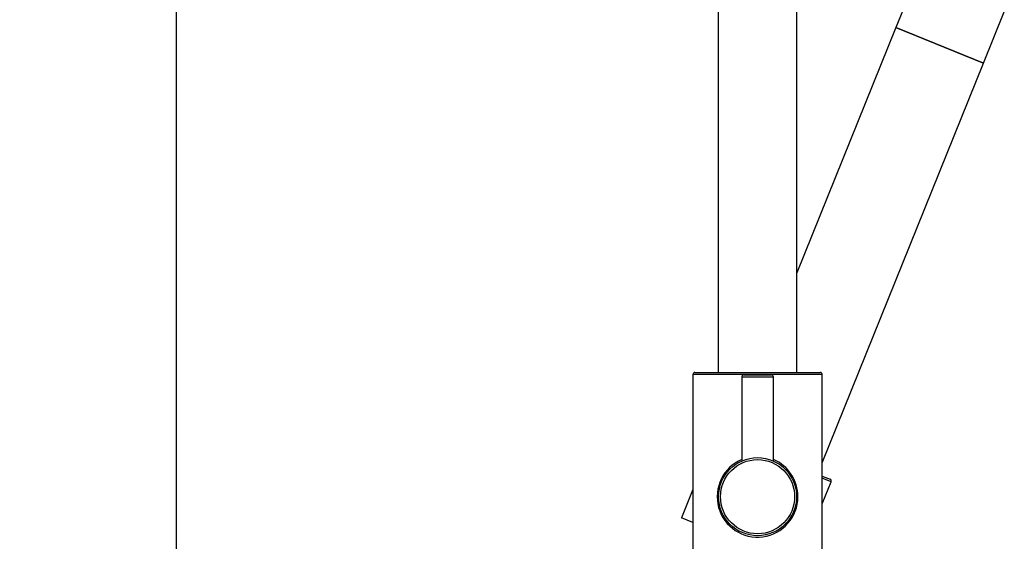
# Model space of a CAD drawing. Units: millimetres. Extents: x 51 to 223, y 94 to 384.
# Drawn here: x 154 to 217, y 298 to 331 of the extents above; entities that cross this region are included whole.
import ezdxf
from ezdxf.enums import TextEntityAlignment as Align

# ---------------------------------------------------------------- set-up
doc = ezdxf.new("R2010")
doc.units = ezdxf.units.MM
for name, color, linetype in [('_Translation', 7, 'Continuous'), ('CPP400321_SOLID_', 7, 'Continuous'), ('M307-04', 7, 'Continuous'), ('M307-11', 7, 'Continuous'), ('M307-19', 7, 'Continuous'), ('M307-26', 7, 'Continuous'), ('M307-27', 7, 'Continuous'), ('MNP0003TO_POM', 7, 'Continuous')]:
    doc.layers.add(name, color=color, linetype=linetype)
doc.styles.add('SEACAD_Solid_Edge_ISO', font='seiso.ttf')
doc.dimstyles.new('ISO', dxfattribs={"dimtxt": 3.5, "dimasz": 3.5, "dimexe": 1.75, "dimexo": 0, "dimgap": 0.875, "dimtad": 1, "dimlfac": 4, "dimtxsty": 'SEACAD_Solid_Edge_ISO', "dimblk1": '_SE_FILLED', "dimblk2": '_SE_FILLED', "dimsah": 1, "dimcen": 1.75, "dimazin": 0, "dimtfac": 0.5, "dimtdec": 3, "dimtmove": 0, "dimatfit": 3, "dimfxl": 1, "dimtolj": 1, "dimarcsym": 0})

# ---------------------------------------------------------------- blocks, each defined once
blk = doc.blocks.new('SE1')
at = {"layer": 'CPP400321_SOLID_', "color": 7, "linetype": 'Continuous'}
for p, q in [((211.087, 333.771), (209.776, 330.525)), ((215.339, 328.278), (216.65, 331.523)), ((215.339, 328.278), (209.776, 330.525))]:
    blk.add_line(p, q, dxfattribs=at)
at = {"layer": 'M307-04', "color": 7, "linetype": 'Continuous'}
for p, q in [((198.496, 357.255), (198.496, 308.661)), ((203.496, 308.661), (203.496, 357.253))]:
    blk.add_line(p, q, dxfattribs=at)
at = {"layer": 'M307-11', "color": 7, "linetype": 'Continuous'}
for p, q in [((197.021, 308.661), (204.971, 308.661)), ((205.096, 308.536), (196.896, 308.536)), ((196.896, 308.536), (196.896, 293.036)), ((205.096, 293.036), (205.096, 308.536))]:
    blk.add_line(p, q, dxfattribs=at)
for centre, radius, start, end in [((197.021, 308.536), 0.125, 90, 180), ((204.971, 308.536), 0.125, 0, 90), ((200.996, 300.786), 2.562, 112.97521, 0), ((200.996, 300.786), 2.562, 0, 67.00897)]:
    blk.add_arc(centre, radius, start, end, dxfattribs=at)
at = {"layer": 'M307-19', "color": 7, "linetype": 'Continuous'}
for p, q in [((205.096, 302.096), (205.596, 301.894)), ((205.665, 301.731), (205.096, 301.961)), ((196.896, 301.25), (196.168, 299.447)), ((205.096, 300.323), (205.665, 301.731)), ((196.896, 299.153), (196.168, 299.447))]:
    blk.add_line(p, q, dxfattribs=at)
blk.add_arc((205.549, 301.778), 0.125, 338, 68, dxfattribs=at)
at = {"layer": 'M307-26', "color": 7, "linetype": 'Continuous'}
for radius in [2.475, 2.352]:
    blk.add_circle((200.996, 300.786), radius, dxfattribs=at)
at = {"layer": 'M307-27', "color": 7, "linetype": 'Continuous'}
for p, q in [((199.996, 308.386), (201.996, 308.386)), ((199.996, 308.386), (199.996, 303.05)), ((200.121, 308.511), (201.871, 308.511)), ((201.996, 303.05), (201.996, 308.386))]:
    blk.add_line(p, q, dxfattribs=at)
for centre, start, end in [((200.121, 308.386), 90, 180), ((201.871, 308.386), 0, 90)]:
    blk.add_arc(centre, 0.125, start, end, dxfattribs=at)
at = {"layer": 'MNP0003TO_POM', "color": 7, "linetype": 'Continuous'}
for p, q in [((209.776, 330.525), (203.496, 314.982)), ((209.776, 330.525), (215.339, 328.278)), ((205.096, 302.926), (215.339, 328.278))]:
    blk.add_line(p, q, dxfattribs=at)
blk = doc.blocks.new('DMBLK3')
at = {"layer": '_Translation', "linetype": 'Continuous'}
for points in [[(163.522, 356.92), (164.689, 356.92), (164.105, 360.42)], [(163.522, 163.902), (164.105, 160.402), (164.689, 163.902)]]:
    blk.add_hatch(color=7, dxfattribs=at).paths.add_polyline_path(points)
at = {"layer": '_Translation', "color": 7, "linetype": 'Continuous'}
for p, q in [((168.199, 360.42), (162.355, 360.42)), ((164.105, 360.42), (164.105, 160.402)), ((168.199, 160.402), (162.355, 160.402))]:
    blk.add_line(p, q, dxfattribs=at)
at = {"layer": '_Translation', "color": 7, "linetype": 'Continuous', "style": 'SEACAD_Solid_Edge_ISO'}
for s, p in [('Adjustable', (154.48, 250.476)), ('Max 870', (159.73, 250.476))]:
    blk.add_text(s, height=3.5, rotation=90, dxfattribs=at).set_placement(p, align=Align.TOP_LEFT)
blk = doc.blocks.new('_SE_FILLED')
at = {"color": 0}
blk.add_line((0, 0), (-1, 0), dxfattribs=at)
blk.add_solid([(0, 0), (-1, -0.1665), (-1, 0.1665), (0, 0)], dxfattribs=at)

msp = doc.modelspace()

# ---------------------------------------------------------------- block references
at = {"layer": '_Translation'}
msp.add_blockref('SE1', (0, 0), dxfattribs=at)

# ---------------------------------------------------------------- dimensions: what is measured, and where the dimension line sits
at = {"layer": '_Translation', "color": 7, "linetype": 'Continuous'}
dim = msp.add_linear_dim(base=(164.1054, 360.4204), p1=(168.1992, 360.4204), p2=(168.1992, 160.4023), angle=270, text='\\A1;Adjustable {}\\PMax 870', dimstyle='ISO', override={"dimtolj": 0}, dxfattribs=at)
dim.commit()
dim.dimension.update_dxf_attribs({"geometry": 'DMBLK3', "text_midpoint": (164.1054, 260.4113), "dimtype": 161})

doc.saveas('drawing.dxf')
